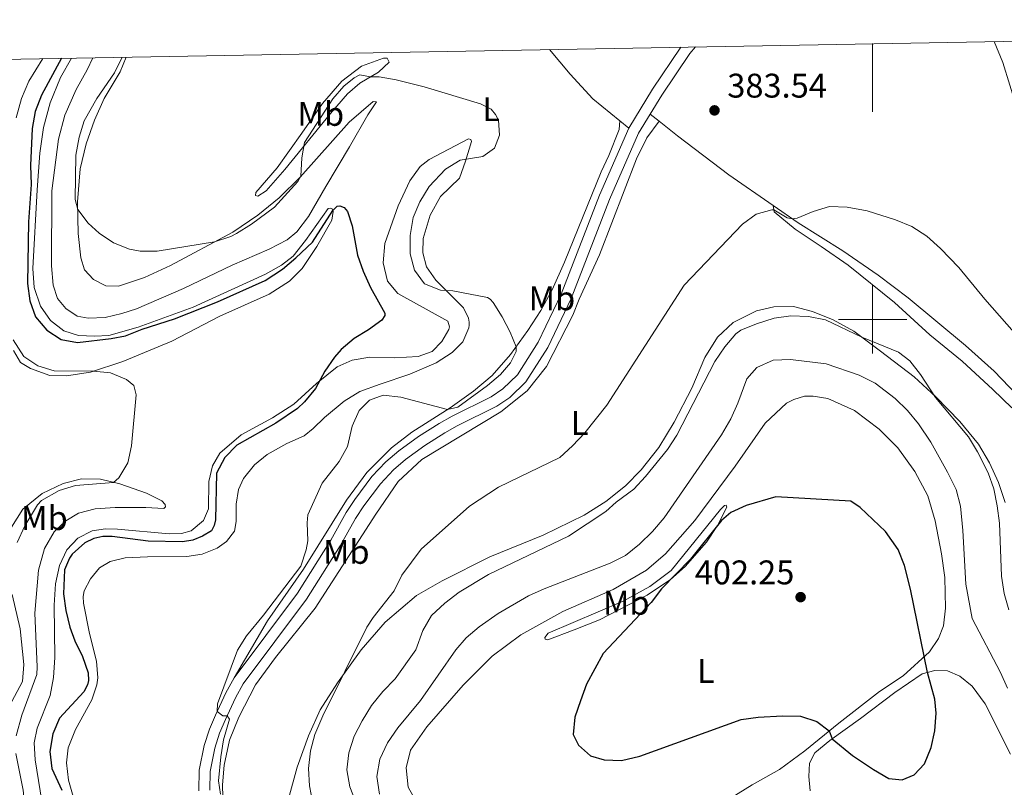
# Model space of a CAD drawing. Units: metres. Extents: x 625071 to 629579, y 655330 to 658380.
# Drawn here: x 627250 to 627539, y 657863 to 658088 of the extents above; entities that cross this region are included whole.
import ezdxf
from ezdxf.enums import TextEntityAlignment as Align

# ---------------------------------------------------------------- set-up
doc = ezdxf.new("R2010")
doc.units = ezdxf.units.M
doc.header["$MEASUREMENT"] = 0
doc.linetypes.add('DGN Style 3', pattern=[83.516692, 59.65478, -23.861912])
for name, color, linetype, lineweight in [('Carátula', 7, 'Continuous', 0), ('Elementos auxiliares', 7, 'Continuous', 0), ('Entidades rústicas y varios', 7, 'Continuous', 0), ('Relieve y altimetría', 7, 'Continuous', 0), ('Textos de rotulación', 7, 'Continuous', 0), ('Viales y ferrocarril', 7, 'Continuous', 0)]:
    doc.layers.add(name, color=color, linetype=linetype, lineweight=lineweight)
doc.styles.add('Style-arial', font='arial.shx', dxfattribs={"bigfont": 'arialbig.shx'})
doc.styles.add('Style-Arial Narrow', font='txt')

# ---------------------------------------------------------------- blocks, each defined once
blk = doc.blocks.new('5PATER_42')
at = {"layer": 'Relieve y altimetría', "linetype": 'Continuous', "lineweight": 0}
h = blk.add_hatch(color=250, dxfattribs=at)
edge = h.paths.add_edge_path(flags=16)
edge.add_ellipse((1.001171767711639e-08, 1.001171767711639e-08), major_axis=(-1.095731443231309, -1.11071070076283), ratio=0.9994222409660317, start_angle=0, end_angle=360)
blk = doc.blocks.new('5PATER_45')
at = {"layer": 'Relieve y altimetría', "linetype": 'Continuous', "lineweight": 0}
h = blk.add_hatch(color=250, dxfattribs=at)
edge = h.paths.add_edge_path(flags=16)
edge.add_ellipse((1.001171767711639e-08, 1.001171767711639e-08), major_axis=(-1.095731443231309, -1.11071070076283), ratio=0.9994222409660317, start_angle=0, end_angle=360)

msp = doc.modelspace()

# ---------------------------------------------------------------- linework, layer by layer
at = {"layer": 'Carátula', "color": 7, "linetype": 'Continuous', "lineweight": 0}
for p, q in [((627500, 658080.753), (627500, 658060.753)), ((627500, 657990), (627500, 658010)), ((627490, 658000), (627510, 658000))]:
    msp.add_line(p, q, dxfattribs=at)
msp.add_3dface([(625124.571, 655330.0160000002), (629578.8430000001, 655410.2749999999), (629525.3370000002, 658379.8049999999), (625071.065, 658299.5460000001)], dxfattribs=at)
at = {"layer": 'Elementos auxiliares', "color": 250, "linetype": 'Continuous', "lineweight": 0}
msp.add_3dface([(625977.8, 655739.4500000001), (625936.6599999999, 658052.5700000002), (629384.2100000001, 658114.7200000001), (629426.49, 655801.5900000001)], dxfattribs=at)
at = {"layer": 'Entidades rústicas y varios', "color": 92, "linetype": 'Continuous', "lineweight": 0, "extrusion": (0.01477478739162478, -0.01204355267572268, 0.9998183127431101), "elevation": 1727.417919297922, "flags": 128}
msp.add_lwpolyline([(627354.443608294, 658124.5795305287), (627351.8409466969, 658126.7006843679)], dxfattribs=at)
at = {"layer": 'Entidades rústicas y varios', "color": 92, "linetype": 'Continuous', "lineweight": 0, "extrusion": (-0.004721570085545254, 0.003750712008482702, 0.9999818193024095), "elevation": -111.411627195193, "flags": 128}
msp.add_lwpolyline([(627429.6918922169, 658065.1906673008), (627432.2889577007, 658063.1276527898)], dxfattribs=at)
at = {"layer": 'Entidades rústicas y varios', "color": 92, "linetype": 'Continuous', "lineweight": 0}
for points in [[(627535.642, 658081.395, 382.098), (627538.135, 658075.2350000001, 381.985), (627542.226, 658061.9510000001, 381.722)], [(627425.9920000001, 658058.165, 382.76), (627418.1000000001, 658064.5989999999, 382.9580000000001), (627411.446, 658071.844, 383.024), (627405.3470000002, 658079.0460000001, 383.1)], [(627248.419, 657990.8350000001, 369.2510000000001), (627250.4140000001, 657987.388, 369.1190000000001), (627253.3500000001, 657985.5760000001, 369.1190000000001), (627259.0290000001, 657983.503, 369.2510000000001), (627263.9080000002, 657983.4569999999, 369.645), (627270.9680000001, 657984.5530000001, 369.907), (627280.4650000001, 657987.6850000002, 370.957), (627294.7620000001, 657993.628, 371.0230000000001), (627308.8350000001, 658000.905, 372.008), (627323.2779999999, 658007.4010000001, 372.598), (627329.257, 658011.1850000002, 372.73), (627332.926, 658014.912, 373.32), (627337.24, 658021.3180000001, 373.7800000000001), (627341.6240000001, 658029.0290000001, 374.37), (627342.0619999999, 658031.611, 374.896), (627341.6939999999, 658032.3530000001, 375.158), (627341.182, 658032.5419999999, 375.355), (627340.5959999999, 658032.4739999999, 375.421), (627333.9280000001, 658023.0700000002, 375.815), (627330.2930000002, 658018.5430000002, 375.815), (627326.9169999999, 658015.8370000002, 375.88), (627322.2350000001, 658013.2010000001, 375.815), (627300.9850000001, 658003.6030000001, 375.289), (627284.8790000001, 657997.6680000002, 375.158), (627276.3620000001, 657995.25, 375.158), (627272.1660000001, 657995.03, 375.224), (627267.4480000001, 657995.253, 375.421), (627263.1000000001, 657996.6669999999, 375.355), (627259.2720000001, 657999.7010000001, 375.486), (627256.2790000001, 658003.8640000002, 375.618), (627254.409, 658009.3360000001, 375.618), (627254.05, 658014.871, 375.683), (627255.307, 658037.923, 375.7490000000001), (627256.118, 658048.6359999999, 376.274), (627257.23, 658056.1669999999, 376.6020000000001), (627259.152, 658063.4380000001, 376.7990000000001), (627262.1640000001, 658070.797, 376.5370000000001), (627265.4299999999, 658076.524, 376.355)], [(627256.9610000001, 658076.371, 372.016), (627252.915, 658069.7760000001, 371.4820000000001), (627250.7760000001, 658064.6399999999, 371.089), (627249.165, 658058.98, 370.892)], [(627271.635, 658076.6359999999, 375.832), (627270.0149999999, 658073.0600000002, 375.9460000000001), (627266.7660000002, 658067.3319999999, 375.814), (627263.426, 658059.7910000001, 376.0110000000001), (627261.5349999999, 658052.774, 376.1430000000001), (627259.608, 658037.6390000001, 375.683), (627259.5249999999, 658015.646, 375.7490000000001), (627259.973, 658009.99, 375.683), (627261.315, 658006.094, 375.617), (627263.7520000001, 658003.1270000001, 375.617), (627267.0830000001, 658000.912, 375.683), (627270.2590000001, 658000.3729999999, 375.683), (627275.2139999999, 658000.5410000001, 375.683), (627280.1270000001, 658001.672, 375.683), (627284.399, 658003.071, 375.617), (627298.2350000001, 658008.994, 375.683), (627312.4920000001, 658015.9010000001, 375.814), (627323.2720000001, 658020.5179999999, 376.1430000000001), (627328.538, 658023.263, 376.1430000000001), (627331.4240000001, 658025.6120000001, 375.88), (627334.7640000001, 658030.1669999999, 375.9460000000001), (627339.9029999999, 658038.919, 376.077), (627346.855, 658050.565, 376.865), (627352.223, 658059.872, 377.784), (627354.7100000001, 658063.719, 378.5060000000001), (627353.6980000001, 658063.8030000001, 378.7680000000001), (627346.679, 658057.747, 379.096), (627332.345, 658041.6710000001, 380.015), (627326.2120000002, 658035.5680000001, 380.015), (627319.9909999999, 658030.513, 380.343), (627312.675, 658025.537, 380.212), (627294.378, 658015.7270000001, 379.49), (627286.7450000001, 658012.2520000001, 379.556), (627279.1580000002, 658009.703, 379.425), (627275.494, 658009.844, 379.359), (627271.804, 658011.622, 379.49), (627269.2020000002, 658014.4979999999, 379.49), (627268.1699999999, 658018.0290000001, 379.556), (627267.324, 658025.1399999999, 379.753), (627267.1850000002, 658034.4280000001, 380.081), (627267.9539999999, 658044.1310000002, 380.343), (627269.6640000001, 658051.4350000002, 380.737), (627272.108, 658058.307, 380.8690000000001), (627274.9480000001, 658064.7339999999, 380.737), (627279.6669999999, 658072.5009999999, 380.409), (627281.4070000001, 658076.8119999999, 380.2560000000001)], [(627319.4180000002, 658037.132, 380.802), (627325.6699999999, 658044.4169999999, 381.2610000000001), (627332.895, 658054.5600000002, 381.4580000000001), (627338.9210000001, 658063.223, 381.1960000000001), (627344.534, 658069.7239999999, 381.13), (627350.317, 658074.172, 380.9990000000001), (627356.8180000001, 658076.548, 380.933), (627357.831, 658076.4639999999, 380.868), (627358.4240000001, 658075.3540000002, 380.671), (627355.3090000001, 658072.4469999999, 380.342), (627349.8559999999, 658069.149, 379.555), (627346.246, 658066.0120000001, 379.4890000000001), (627341.271, 658060.3360000001, 379.4890000000001), (627327.9210000001, 658043.8810000002, 380.342), (627322.4240000001, 658037.6370000001, 380.736), (627320.0090000001, 658036.0630000001, 380.736), (627319.287, 658036.2420000001, 380.802), (627319.4180000002, 658037.132, 380.802)], [(627309.8289999999, 657856.3350000001, 379.832), (627309.6040000002, 657863.6830000001, 380.161), (627310.119, 657869.423, 380.4890000000001), (627311.662, 657876.7200000001, 380.5540000000001), (627314.4060000001, 657883.4369999999, 380.817), (627319.3019999999, 657892.9770000001, 381.342), (627325.105, 657900.9580000001, 381.867), (627336.7309999999, 657915.4070000001, 382.195), (627354.534, 657942.94, 382.721), (627361.071, 657952.466, 382.6550000000001), (627368.03, 657958.94, 382.4580000000001), (627391.1540000001, 657972.9480000001, 382.13), (627398.8430000001, 657979.074, 381.933), (627404.4709999999, 657986.206, 382.13), (627412.246, 658001.25, 382.327), (627414.0680000001, 658005.9099999999, 382.327), (627419.994, 658018.9410000001, 382.589), (627430.8790000001, 658047.024, 382.786), (627433.942, 658053.1660000001, 382.721), (627437.4750000001, 658058.081, 382.899)], [(627425.9920000001, 658058.165, 382.76), (627425.804, 658055.6340000001, 382.694), (627422.804, 658047.9809999999, 382.234), (627420.5680000001, 658043.1780000001, 382.431), (627409.8230000001, 658016.7830000002, 381.972), (627406.173, 658008.5989999999, 381.5780000000001), (627402.851, 658002.6140000002, 380.725), (627399.0220000001, 657996.6930000001, 380.265), (627393.9780000001, 657989.669, 379.871), (627388.645, 657983.5160000002, 379.543), (627383.1610000001, 657978.9539999999, 379.6740000000001), (627376.301, 657974.1240000001, 379.937), (627365.04, 657966.9639999999, 380.79), (627359.094, 657962.3829999999, 381.1190000000001), (627351.875, 657955.1000000001, 381.053), (627345.9060000001, 657947.0700000002, 381.1840000000001), (627333.348, 657926.7790000001, 379.937), (627322.757, 657911.7010000001, 380.331), (627312.9880000001, 657894.986, 380.173)], [(627437.4750000001, 658058.081, 382.899), (627442.925, 658053.7550000001, 382.944), (627457.953, 658042.3630000001, 383.7320000000001), (627470.8589999999, 658033.3829999999, 384.611)], [(627330.493, 657975.163, 374.7630000000001), (627337.1780000001, 657981.163, 374.96), (627343.1529999999, 657986.0410000001, 375.354), (627347.6120000001, 657987.9950000001, 375.551), (627352.746, 657988.8829999999, 375.945), (627360.0689999999, 657988.73, 376.2730000000001), (627366.9480000001, 657989.1030000001, 376.601), (627371.047, 657990.621, 376.8640000000001), (627373.8700000001, 657993.473, 376.798), (627375.9500000001, 657997.0079999999, 376.7320000000001), (627376.1259999999, 657997.815, 376.6670000000001), (627375.595, 657999.432, 376.6670000000001), (627360.9990000001, 658007.5630000001, 376.2730000000001), (627357.9880000001, 658011.1780000001, 376.076), (627356.7120000002, 658016.507, 376.142), (627357.1869999999, 658022.2020000002, 376.601), (627361.0519999999, 658033.2560000002, 376.8640000000001), (627364.5279999999, 658040.592, 376.6670000000001), (627367.5460000001, 658044.797, 377.0610000000001), (627370.111, 658046.797, 377.258), (627381.6710000001, 658052.8330000001, 378.899), (627382.3500000001, 658052.6950000002, 379.161), (627382.5860000001, 658052.074, 379.4890000000001), (627380.8100000002, 658046.3219999999, 380.08), (627379.044, 658041.328, 381.13), (627373.466, 658036.007, 381.4580000000001), (627370.4169999999, 658030.538, 381.524), (627368.3910000002, 658023.7250000001, 381.13), (627368.3160000001, 658019.5179999999, 380.868), (627369.3729999999, 658015.3999999999, 380.605), (627372.145, 658011.48, 380.277), (627380.179, 658003.4099999999, 379.555), (627381.6950000002, 658000.361, 379.2270000000001), (627381.872, 657999.1499999999, 379.0950000000001), (627381.9070000001, 657998.3100000002, 379.0300000000001), (627381.773, 657997.5060000002, 378.899), (627380.01, 657993.4380000001, 378.767), (627376.8620000001, 657990.3200000002, 378.702), (627372.1529999999, 657987.3030000001, 379.0300000000001), (627364.5160000002, 657983.9550000001, 379.161), (627355.7690000001, 657980.98, 379.752), (627349.8049999999, 657978.8370000002, 379.817), (627345.2540000001, 657976.0800000001, 379.62), (627339.4850000001, 657971.2960000001, 379.0950000000001), (627336.2180000001, 657968.0040000001, 378.8980000000001), (627333.5330000002, 657965.8729999999, 378.8980000000001), (627328.4110000001, 657963.682, 378.8980000000001), (627322.703, 657960.456, 378.964), (627319.007, 657957.3559999999, 378.8980000000001), (627315.8100000002, 657953.396, 378.702), (627314.2640000001, 657950.1780000001, 378.57), (627313.649, 657945.821, 378.111), (627313.649, 657940.8180000001, 377.914), (627313.138, 657937.9790000002, 377.783), (627310.8270000002, 657934.939, 377.783), (627308.0930000001, 657932.9739999999, 377.717), (627303.6680000002, 657931.23, 377.454), (627299.1980000001, 657930.538, 377.257), (627287.6830000001, 657930.3890000001, 377.192), (627281.1359999999, 657930.1140000002, 377.52), (627276.6799999999, 657929.0860000001, 377.586), (627273.605, 657927.2309999999, 377.586), (627270.9240000001, 657924.0079999999, 377.783), (627269.098, 657920.44, 377.651), (627268.8289999999, 657918.8319999999, 377.651), (627268.9099999999, 657916.9010000001, 377.586), (627270.6740000001, 657907.9780000001, 377.389), (627272.696, 657899.905, 377.1260000000001), (627273.1140000002, 657894.9620000002, 376.8640000000001), (627272.8189999999, 657892.9739999999, 376.8640000000001), (627271.3659999999, 657888.54, 376.8640000000001), (627266.601, 657879.888, 376.7320000000001), (627264.3910000002, 657874.4550000001, 376.6670000000001), (627263.9439999999, 657870.105, 376.5350000000001), (627264.4950000001, 657864.9979999999, 376.339), (627265.9140000001, 657860.2649999999, 376.339)], [(627546.6769999999, 657973.3180000001, 385.438), (627535.6399999999, 657984.794, 386.0950000000001), (627527.2050000001, 657992.3859999999, 386.5540000000001), (627510.4310000001, 658006.3100000002, 386.6860000000001), (627501.6170000001, 658012.919, 386.62), (627491.3500000001, 658020.098, 386.3570000000001), (627478.1810000001, 658028.288, 385.11), (627470.8589999999, 658033.3829999999, 384.611)], [(627470.8589999999, 658033.3829999999, 384.611), (627471.236, 658031.4430000001, 385.175), (627477.375, 658026.4450000002, 386.291), (627484.946, 658021.3829999999, 387.341), (627492.8740000001, 658015.8300000001, 387.932), (627506.4520000002, 658004.923, 388.916), (627516.817, 657995.4369999999, 388.9820000000001), (627526.2220000002, 657987.76, 388.522), (627535.274, 657979.48, 387.932), (627540.798, 657974.121, 387.866)], [(627326.7150000001, 657851.3559999999, 381.087), (627331.4890000002, 657868.7960000001, 383.319), (627334.7579999999, 657878.0149999999, 384.237), (627338.179, 657885.6440000001, 384.6310000000001), (627343.3119999999, 657893.554, 384.8280000000001), (627350.2640000001, 657903.1810000001, 385.353), (627357.2820000001, 657911.2550000001, 385.813), (627366.4550000001, 657919.084, 386.404), (627373.966, 657923.436, 387.06), (627387.926, 657930.415, 387.913), (627403.507, 657936.8319999999, 388.241), (627415.5800000001, 657942.6799999999, 388.241), (627421.8859999999, 657946.6880000001, 388.307), (627427.6240000001, 657951.2180000001, 388.241), (627432.2180000001, 657955.953, 388.57), (627437.369, 657962.4350000002, 388.57), (627441.8899999999, 657969.899, 388.635), (627447.105, 657979.831, 388.438), (627450.8459999999, 657988.861, 388.241), (627454.5490000001, 657994.777, 387.979), (627459.1599999999, 657999.092, 388.044), (627465.9950000001, 658002.5330000002, 388.241), (627471.1200000001, 658003.632, 388.438), (627476.8759999999, 658003.7479999999, 388.635), (627482.4430000001, 658002.3430000001, 388.8980000000001), (627488.4780000001, 657999.8219999999, 389.1600000000001), (627494.5040000001, 657996.5020000001, 389.685), (627502.3600000001, 657990.652, 390.736), (627512.2220000002, 657983.121, 390.342), (627518.5220000001, 657977.2890000001, 389.9480000000001), (627525.554, 657970.0590000001, 389.5540000000001), (627531.007, 657963.3929999999, 389.029), (627534.22, 657957.9790000002, 388.57), (627536.8600000001, 657952.203, 387.913), (627538.8300000001, 657946.358, 387.651)], [(627371.527, 657849.5850000001, 397.103), (627363.983, 657862.9739999999, 397.693), (627363.4070000001, 657868.6680000002, 397.759), (627364.6599999999, 657873.851, 397.759), (627369.503, 657880.6560000001, 397.628), (627380.1310000002, 657892.8759999999, 397.89), (627388.5600000002, 657901.388, 398.153), (627397.0020000001, 657907.588, 398.087), (627409.2849999999, 657914.4550000001, 397.956), (627424.0680000001, 657920.838, 397.628), (627433.794, 657926.503, 397.89), (627439.396, 657931.28, 398.087), (627447.98, 657941.1020000001, 398.415), (627459.7560000002, 657956.9870000001, 398.8090000000001), (627468.5179999999, 657969.591, 398.8090000000001), (627474.7860000001, 657975.4890000002, 398.7440000000001), (627476.97, 657976.548, 398.678), (627480.0830000001, 657977.52, 398.5470000000001), (627482.648, 657977.5020000001, 398.415), (627486.9240000001, 657976.7990000001, 398.284), (627494.7239999999, 657973.3019999999, 398.415), (627501.9770000001, 657967.8049999999, 398.284), (627507.4199999999, 657962.358, 398.153), (627512.3800000001, 657955.419, 398.087), (627516.2110000001, 657948.3060000001, 398.087), (627518.369, 657940.997, 398.087), (627520.2479999999, 657931.3219999999, 397.89), (627521.173, 657924.3389999999, 397.956), (627521.3400000001, 657915.3899999999, 398.022), (627520.7579999999, 657910.236, 398.415), (627519.3189999999, 657906.4750000001, 398.875), (627516.6640000001, 657902.621, 399.6620000000001), (627508.97, 657895.6120000001, 401.435), (627502.017, 657890.9880000001, 401.303), (627490.088, 657881.6969999999, 400.384), (627480.1710000001, 657873.5850000001, 399.005), (627472.746, 657868.1850000002, 398.283), (627464.7779999999, 657863.6869999999, 397.495), (627451.219, 657855.2120000002, 397.431)], [(627257.148, 657855.8189999999, 371.7440000000001), (627254.703, 657870.936, 372.466), (627254.493, 657875.9299999999, 372.466), (627255.321, 657880.2120000002, 372.466), (627259.163, 657889.8350000001, 371.6790000000001), (627260.159, 657895.1329999999, 371.613), (627260.5040000001, 657900.9060000001, 371.9410000000001), (627260.2749999999, 657916.328, 373.254), (627260.689, 657922.4850000001, 373.779), (627261.8890000001, 657927.9169999999, 374.173), (627264.0090000001, 657932.5040000001, 374.238), (627267.2720000001, 657935.8790000001, 374.173), (627271.4280000001, 657938.0310000001, 374.0420000000001), (627275.3559999999, 657938.6170000001, 373.976), (627278.8500000001, 657938.5120000001, 373.8450000000001), (627294.0410000001, 657937.2180000001, 373.6480000000001), (627297.5700000002, 657937.2820000001, 373.6480000000001), (627300.439, 657938.034, 374.041), (627304.0120000001, 657941.0430000002, 374.238), (627305.55, 657944.4720000002, 374.3040000000001), (627305.6300000001, 657952.548, 374.37), (627306.6580000002, 657957.091, 374.37), (627308.8130000001, 657960.838, 374.37), (627315.0619999999, 657966.19, 374.435), (627324.2309999999, 657971.1159999999, 374.37), (627330.493, 657975.163, 374.7630000000001)], [(627247.8620000001, 657939.1359999999, 368.593), (627251.1740000001, 657944.3620000001, 368.593), (627256.7820000001, 657948.9720000002, 368.724), (627262.9650000001, 657951.923, 369.053), (627268.2910000001, 657953.2409999999, 369.3810000000001), (627273.9299999999, 657953.142, 369.6430000000001), (627279.537, 657951.78, 370.169), (627287.345, 657949.0819999999, 370.956), (627291.8530000001, 657946.875, 372.2030000000001), (627292.8260000001, 657945.7390000002, 372.466), (627292.8940000001, 657945.1100000001, 372.86), (627292.412, 657944.5860000001, 373.319), (627287.186, 657944.871, 373.582), (627278.1880000001, 657944.8700000001, 373.647), (627272.274, 657944.537, 373.779), (627267.4110000001, 657943.196, 373.9100000000001), (627263.7220000002, 657940.939, 373.976), (627260.3250000001, 657937.7270000001, 374.1070000000001), (627257.5009999999, 657932.899, 374.1720000000001), (627255.7100000001, 657926.5149999999, 374.1070000000001), (627254.642, 657913.9410000001, 372.991), (627255.3049999999, 657898.2010000001, 371.481), (627255.1880000001, 657895.969, 371.416), (627250.815, 657884.0120000001, 372.2030000000001), (627249.1740000001, 657878.0549999999, 372.335)], [(627404.9550000001, 657908.0600000002, 398.4240000000001), (627426.9709999999, 657917.439, 398.096), (627434.7370000001, 657921.7180000001, 398.096), (627441.0560000001, 657926.4410000001, 398.4240000000001), (627455.4809999999, 657944.3300000001, 398.949), (627456.608, 657945.513, 398.884), (627457.1540000001, 657945.5360000001, 399.015), (627457.345, 657944.997, 399.146), (627454.5760000001, 657939.608, 400), (627451.4180000002, 657934.723, 400), (627445.1140000002, 657927.646, 400), (627440.831, 657923.75, 400), (627433.9979999999, 657919.257, 399.803), (627420.007, 657912.0249999999, 399.54), (627412.6470000001, 657909.0660000001, 399.54), (627404.8659999999, 657906.1310000002, 399.015), (627404.1020000001, 657906.3090000001, 398.949), (627404.0390000001, 657906.811, 398.752), (627404.9550000001, 657908.0600000002, 398.4240000000001)], [(627481.716, 657861.8790000001, 397.89), (627481.369, 657866.111, 398.35), (627481.584, 657869.9880000001, 398.94), (627483.1399999999, 657872.997, 399.334), (627487.5279999999, 657876.6290000001, 399.925), (627496.4650000001, 657883.0600000002, 400.975), (627506.486, 657890.7139999999, 401.238), (627514.4979999999, 657896.1390000001, 400.384), (627518.2380000001, 657897.1799999999, 399.466), (627521.9439999999, 657897.0410000001, 398.8090000000001), (627525.5410000001, 657895.5109999999, 398.153), (627529.199, 657892.5120000001, 397.956), (627533.0290000001, 657887.4169999999, 397.89), (627540.423, 657872.592, 397.168)], [(627249.0970000002, 657872.8810000002, 372.269), (627251.2339999999, 657862.0819999999, 371.875), (627251.8049999999, 657856.513, 371.613), (627252.9809999999, 657849.5410000001, 371.416), (627253.723, 657841.919, 370.891), (627253.4639999999, 657839.092, 370.628), (627252.7050000001, 657835.1499999999, 370.562), (627250.5770000002, 657828.753, 371.022), (627249.3459999999, 657825.0430000002, 371.613)]]:
    msp.add_polyline3d(points, dxfattribs=at)
at = {"layer": 'Relieve y altimetría', "color": 30, "linetype": 'Continuous', "lineweight": 30, "flags": 128}
for points, elevation in [([(627262.4870000001, 658076.4709999999), (627256.6089999999, 658065.6340000001), (627254.7919999999, 658060.8489999999), (627253.8219999999, 658055.9430000001), (627253.3559999999, 658045.021), (627253.548, 658039.4790000002), (627252.8289999999, 658028.601), (627252.456, 658010.5050000001), (627253.217, 658005.4080000002), (627254.8659999999, 658000.69), (627258.163, 657996.7860000001), (627262.3940000001, 657994.1229999999), (627267.0989999999, 657993.253), (627277.047, 657994.3740000001), (627281.1869999999, 657995.1910000001), (627286.0689999999, 657997.0789999999), (627295.5900000001, 658000.1370000001), (627308.125, 658005.1599999999), (627322.1310000002, 658011.3790000001), (627327.1610000001, 658014.7450000001), (627331.1030000001, 658017.98), (627335.9520000002, 658022.6410000002), (627341.9160000001, 658031.9060000001), (627343.209, 658033.1370000001), (627344.0040000001, 658033.2120000002), (627345.2849999999, 658032.7609999999), (627346.2590000001, 658031.5830000001), (627347.5730000001, 658027.3500000001), (627349.152, 658018.797), (627350.788, 658014.0719999999), (627352.9430000001, 658009.314), (627357.182, 658001.8540000002), (627357.1300000001, 658001.0950000001), (627356.301, 657999.7990000001), (627352.345, 657996.899), (627348.203, 657994.412), (627344.3570000001, 657991.2050000001), (627342.4199999999, 657988.9550000001), (627339.628, 657984.7930000002), (627336.8119999999, 657979.7679999999), (627333.6680000002, 657975.8800000001), (627331.5930000001, 657973.9140000001), (627325.2520000001, 657969.5490000001), (627313.841, 657963.1170000001), (627310.3360000001, 657959.561), (627307.844, 657954.919), (627307.527, 657941.3230000001), (627307.1359999999, 657939.625), (627306.4029999999, 657938.081), (627303.7380000001, 657936.4550000001), (627300.9269999999, 657935.3270000002), (627297.8770000001, 657934.8620000001), (627287.872, 657935.0050000001), (627277.3360000001, 657936.3940000001), (627274.52, 657936.3589999999), (627271.895, 657935.7860000001), (627269.2550000001, 657934.5819999999), (627265.6059999999, 657931.1840000001), (627264.8200000002, 657930.064), (627263.3670000001, 657926.6390000001), (627263.0310000001, 657919.646), (627263.6969999999, 657914.7010000001), (627264.9500000001, 657909.848), (627266.3899999999, 657905.7860000001), (627268.642, 657901.2139999999), (627270.2380000001, 657896.4750000001), (627270.3230000001, 657894.263), (627270.0819999999, 657892.9909999999), (627269.0349999999, 657890.8870000001), (627261.919, 657883.145), (627259.875, 657878.5819999999), (627259.091, 657873.439), (627259.605, 657868.467), (627262.5530000001, 657862.1070000001)], 375), ([(627493.6950000002, 657946.74), (627471.648, 657947.9709999999), (627463.0060000002, 657945.5050000001), (627458.4750000001, 657943.395), (627455.75, 657941.0789999999), (627446.7239999999, 657929.767), (627438.1780000001, 657921.04), (627435.1840000001, 657917.034), (627421.1240000001, 657902.165), (627416.274, 657893.1880000001), (627414.4510000001, 657888.3060000001), (627412.7690000001, 657883.432), (627412.3080000001, 657878.409), (627413.913, 657875.2390000002), (627417.4469999999, 657872.192), (627421.4500000001, 657870.973), (627426.4550000001, 657870.753), (627431.8330000001, 657872.0410000001), (627461.527, 657882.794), (627466.4790000002, 657883.4569999999), (627473.6329999999, 657883.8500000001), (627478.936, 657883.7370000001), (627483.6470000001, 657882.2270000001), (627487.3270000002, 657879.439), (627488.1660000001, 657877.088), (627494.1740000001, 657872.2150000001), (627500.3060000001, 657868.146), (627504.757, 657865.5090000001), (627508.7250000001, 657865.1290000001), (627512.196, 657866.5789999999), (627515.257, 657869.777), (627517.199, 657874.5680000001), (627518.26, 657879.4539999999), (627518.6499999999, 657884.6740000001), (627518.2860000001, 657888.699)], 400), ([(627518.2860000001, 657888.699), (627516.0619999999, 657896.574), (627511.1229999999, 657920.9720000002), (627509.3270000002, 657927.8630000001), (627507.48, 657932.5419999999), (627503.817, 657937.8899999999), (627496.4140000001, 657944.936), (627493.6950000002, 657946.74)], 400)]:
    msp.add_lwpolyline(points, dxfattribs=dict(at, elevation=elevation))
at = {"layer": 'Relieve y altimetría', "color": 30, "linetype": 'Continuous', "lineweight": 0, "flags": 128}
for points, elevation in [([(627280.2490000001, 658076.7910000001), (627277.9839999999, 658072.159), (627272.834, 658064.669), (627269.0730000001, 658058.119), (627267.5959999999, 658053.342), (627266.6560000001, 658048.0830000001), (627266.459, 658035.094), (627267.22, 658032.1340000001), (627270.2390000002, 658028.148), (627273.4820000001, 658025.2069999999), (627277.72, 658022.4010000001), (627282.422, 658020.5600000002), (627285.5160000002, 658019.996), (627290.524, 658019.9870000001), (627307.3030000001, 658022.6580000002), (627312.0430000002, 658024.2370000001), (627313.7579999999, 658025.1159999999), (627318.1410000002, 658027.865), (627324.828, 658032.814), (627331.716, 658040.3570000001), (627332.5789999999, 658041.9340000001), (627332.872, 658047.288), (627333.5959999999, 658051.7960000001), (627341.8870000001, 658064.5900000001), (627345.1570000001, 658068.274), (627348.145, 658070.74), (627349.8740000001, 658071.6120000001), (627352.94, 658071.0149999999), (627355.5449999999, 658071.04), (627360.4650000001, 658070.1669999999), (627368.699, 658068.0930000001), (627385.1810000001, 658063.172), (627388.3189999999, 658061.5719999999), (627389.605, 658059.9870000001), (627390.4750000001, 658058.2990000001), (627390.7849999999, 658053.94), (627389.304, 658050.1769999999), (627385.834, 658047.7180000001), (627379.2209999999, 658046.6040000002), (627374.9610000001, 658043.9439999999), (627370.1710000001, 658038.865), (627367.415, 658034.4180000002), (627365.4839999999, 658029.807), (627364.594, 658024.544), (627364.608, 658019.2050000001), (627365.8530000001, 658014.3630000001), (627368.804, 658010.426), (627373.5109999999, 658008.588), (627377.119, 658008.3790000001), (627387.2509999999, 658006.409), (627388.027, 658005.936), (627388.869, 658004.9210000001), (627391.5689999999, 658000.703), (627393.888, 657996.253), (627395.6300000001, 657991.969), (627395.646, 657990.5819999999), (627393.9350000002, 657987.271), (627391.0530000001, 657983.828), (627387.2620000001, 657980.608), (627378.5800000001, 657974.3180000001), (627375.47, 657973.5950000001), (627361.8189999999, 657977.2239999999), (627356.6669999999, 657977.7640000001), (627352.649, 657976.3330000001), (627349.6229999999, 657973.3049999999), (627347.625, 657968.7139999999), (627346.2420000001, 657962.7350000001), (627343.7779999999, 657958.3430000001), (627338.79, 657951.9950000001), (627334.5970000002, 657942.7350000001), (627334.3999999999, 657940.415), (627334.6229999999, 657935.1270000001), (627334.146, 657932.4569999999), (627332.5660000001, 657927.713), (627321.665, 657913.348), (627316.662, 657907.3330000001), (627313.9880000001, 657903.0860000001), (627308.1699999999, 657887.3389999999), (627308.027, 657885.169), (627309.7620000001, 657883.896), (627310.9620000002, 657883.8319999999), (627311.672, 657882.936), (627309.8700000001, 657876.807), (627309.1610000001, 657871.8530000001), (627308.469, 657864.8180000001), (627309.0079999999, 657860.898)], 380), ([(627381.9469999999, 657945.27), (627390.405, 657950.8589999999), (627408.4430000001, 657959.574), (627412.138, 657962.9569999999), (627415.719, 657966.767), (627422.23, 657974.9040000001), (627444.8080000001, 658010.017), (627461.871, 658027.8659999999), (627465.9569999999, 658030.8160000001), (627470.486, 658032.1000000001), (627471.1200000001, 658032.0430000002), (627474.9550000001, 658029.7220000002), (627476.5660000001, 658029.412), (627477.899, 658029.6159999999), (627482.5830000001, 658031.5870000002), (627487.3600000001, 658033.0870000002), (627492.54, 658032.8840000001), (627498.4430000001, 658031.75), (627506.733, 658029.1510000001), (627511.5419999999, 658027.1610000001), (627515.9430000001, 658024.338), (627519.8870000001, 658020.7690000001), (627525.294, 658015.1390000001), (627532.9070000001, 658005.8670000001), (627543.595, 657993.703)], 385), ([(627538.5680000001, 657919.6850000002), (627537.8200000002, 657924.8080000001), (627537.1669999999, 657940.3200000002), (627536.493, 657945.3370000002), (627535.483, 657950.3400000001), (627533.8370000002, 657955.0600000002), (627530.7810000001, 657961.1580000002), (627528.1140000002, 657965.5860000001), (627518.4520000002, 657977.067), (627514.0390000001, 657983.875), (627510.8890000001, 657987.844), (627507.5819999999, 657990.4140000001), (627496.858, 657994.7490000001), (627486.217, 657999.8080000001), (627481.2110000001, 658000.8589999999), (627476.119, 658000.9809999999), (627471.1660000001, 658000.2960000001), (627465.997, 657998.7039999999), (627461.382, 657996.7820000001), (627459.939, 657995.8), (627456.7100000001, 657991.9809999999), (627453.821, 657987.618), (627442.689, 657966.1040000002), (627439.9750000001, 657961.9040000001), (627433.4610000001, 657953.9569999999), (627430.0580000001, 657950.2949999999), (627424.8910000002, 657946.4340000001), (627421.8929999999, 657943.743), (627410.929, 657936.5109999999), (627387.5190000001, 657925.3080000001), (627378.9770000001, 657920.108), (627374.7120000002, 657916.9060000001), (627370.8700000001, 657913.297), (627368.28, 657908.899), (627366.2069999999, 657903.219), (627360.1740000001, 657894.7239999999), (627356.548, 657890.956), (627353.273, 657886.865), (627350.4770000001, 657882.375), (627348.2280000001, 657877.865), (627346.665, 657873.048)], 390), ([(627248.3130000001, 657993.9510000001), (627251.426, 657989.1159999999), (627255.5549999999, 657986.3659999999), (627260.3350000001, 657984.8890000001), (627271.8090000001, 657984.8300000001), (627276.7910000001, 657984.3250000001), (627281.54, 657982.3790000001), (627283.6329999999, 657980.6170000001), (627284.2949999999, 657977.871), (627282.9350000002, 657962.9210000001), (627281.9350000002, 657957.9739999999), (627279.294, 657953.608), (627277.7350000001, 657952.2180000001), (627266.548, 657951.284), (627261.78, 657949.8219999999), (627256.622, 657946.9010000001), (627255.3910000002, 657945.642), (627251.696, 657939.5149999999), (627249.4620000002, 657934.6710000001)], 370), ([(627539.5310000001, 657891.9990000001), (627537.493, 657896.564), (627529.1699999999, 657912.375), (627527.2919999999, 657922.3929999999), (627526.4880000001, 657938.121), (627525.7239999999, 657945.2779999999), (627524.4600000001, 657950.115), (627521.983, 657955.2540000001), (627517.119, 657963.9839999999), (627513.4480000001, 657969.4330000001), (627510.2290000002, 657973.253), (627506.6740000001, 657976.8030000001), (627500.77, 657981.2890000001), (627496.074, 657983.6969999999), (627486.3790000001, 657986.9709999999), (627475.94, 657988.2550000001), (627470.9480000001, 657988.0009999999), (627466.074, 657985.905), (627463.1440000001, 657982.5860000001), (627460.5870000002, 657975.415), (627458.466, 657970.869), (627455.7609999999, 657966.2139999999), (627438.9610000001, 657941.834), (627435.5959999999, 657937.8659999999), (627431.7590000001, 657934.1310000002), (627427.6499999999, 657930.8459999999), (627423.179, 657928.6059999999), (627403.801, 657921.0959999999), (627399.26, 657919.0040000001), (627390.392, 657913.824), (627384.8030000001, 657909.953), (627381.0260000001, 657906.676), (627377.9820000001, 657903.19), (627367.6340000001, 657888.3330000001), (627360.9480000001, 657880.3570000001), (627357.9780000001, 657875.9850000001), (627355.6580000002, 657871.1780000001), (627354.861, 657866.1410000002), (627355.584, 657860.9580000001)], 395), ([(627336.0600000002, 657858.3100000002), (627335.084, 657863.341), (627334.8459999999, 657868.4739999999), (627335.4060000001, 657873.574), (627336.646, 657878.4169999999), (627338.9920000001, 657883.841), (627351.8929999999, 657909.8389999999), (627353.726, 657912.621), (627359.939, 657920.48), (627362.1000000001, 657925.0700000002), (627367.8330000001, 657932.7110000001), (627381.9469999999, 657945.27)], 385), ([(627248.003, 657919.4280000001), (627250.382, 657909.3260000001), (627251.4720000002, 657898.932), (627251.05, 657893.9469999999), (627247.1540000001, 657886.6399999999)], 370), ([(627539.9210000001, 657914.872), (627538.5680000001, 657919.6850000002)], 390), ([(627346.665, 657873.048), (627346.0770000002, 657868.0800000001), (627346.895, 657863.0490000001), (627348.895, 657858.048)], 390)]:
    msp.add_lwpolyline(points, dxfattribs=dict(at, elevation=elevation))
at = {"layer": 'Viales y ferrocarril', "color": 250, "linetype": 'DGN Style 3', "lineweight": 0, "extrusion": (-0.05151605694588708, -0.000486752531817909, 0.9986720477457658), "elevation": -32260.76982549283, "flags": 128}
msp.add_lwpolyline([(-652122.1914204961, 632811.8424217487), (-652109.978728822, 632803.3794188495), (-652098.6400725043, 632796.2945655046)], dxfattribs=at)
at = {"layer": 'Viales y ferrocarril', "color": 250, "linetype": 'Continuous', "lineweight": 0}
for points in [[(627448.125, 658079.817, 383.62), (627446.5140000001, 658077.8530000001, 383.498), (627438.274, 658065.7020000002, 383.0610000000001), (627434.878, 658060.1440000001, 382.879)], [(627434.878, 658060.1440000001, 382.879), (627431.4620000002, 658054.5519999999, 382.6960000000001), (627423.007, 658035.122, 382.224), (627411.75, 658006.094, 381.486), (627404.9310000001, 657991.7779999999, 381.354), (627398.493, 657981.6510000001, 381.2850000000001), (627393.7820000001, 657977.145, 381.42), (627389.946, 657974.5410000001, 381.158), (627378.395, 657968.7810000001, 380.954), (627374.692, 657966.7660000002, 381.026), (627368.8829999999, 657963.0060000002, 381.354), (627363.2550000001, 657958.9709999999, 381.42), (627359.6830000001, 657955.953, 381.4240000000001), (627355.872, 657951.8530000001, 381.336), (627350.9870000001, 657945.4099999999, 381.2870000000001), (627348.567, 657941.706, 381.289), (627344.0850000001, 657933.679, 381.223), (627334.2509999999, 657918.013, 380.9220000000001), (627315.7020000002, 657893.2309999999, 380.173), (627313.446, 657889.1510000001, 380.081), (627310.4709999999, 657882.7820000001, 379.984), (627308.7860000001, 657878.798, 379.9100000000001), (627307.3589999999, 657874.3630000001, 379.734), (627306.0330000002, 657867.588, 379.481), (627305.9480000001, 657862.0460000001, 379.332)]]:
    msp.add_polyline3d(points, dxfattribs=at)
at = {"layer": 'Viales y ferrocarril', "color": 250, "linetype": 'DGN Style 3', "lineweight": 0}
for points in [[(627428.594, 658056.044, 382.6960000000001), (627420.024, 658036.3489999999, 382.224), (627408.787, 658007.3729999999, 381.486), (627402.1040000002, 657993.3430000001, 381.354), (627395.9820000001, 657983.7120000002, 381.2850000000001), (627391.7479999999, 657979.662, 381.42), (627388.314, 657977.331, 381.158), (627376.9040000001, 657971.642, 380.954), (627373.0430000002, 657969.54, 381.026), (627367.067, 657965.672, 381.354), (627361.2720000001, 657961.5179999999, 381.42), (627357.4539999999, 657958.2919999999, 381.4240000000001), (627353.3999999999, 657953.9310000001, 381.336), (627348.3489999999, 657947.2690000001, 381.2870000000001), (627345.8060000001, 657943.3759999999, 381.289), (627341.3100000002, 657935.324, 381.223), (627331.5900000001, 657919.8400000001, 380.9220000000001), (627312.9880000001, 657894.986, 380.173)], [(627312.9880000001, 657894.986, 380.173), (627310.571, 657890.6159999999, 380.081), (627307.524, 657884.094, 379.984), (627305.76, 657879.923, 379.9100000000001), (627304.2309999999, 657875.1699999999, 379.734), (627302.8130000001, 657867.926, 379.481), (627302.7209999999, 657861.9299999999, 379.332)]]:
    msp.add_polyline3d(points, dxfattribs=at)

# ---------------------------------------------------------------- block references
at = {"layer": 'Relieve y altimetría', "color": 250, "linetype": 'Continuous', "lineweight": 0}
for name, p in [('5PATER_45', (627453.716, 658061.1969999999, 383.544)), ('5PATER_42', (627478.936, 657918.6300000001, 402.2510000000001))]:
    msp.add_blockref(name, p, dxfattribs=at)

# ---------------------------------------------------------------- texts
at = {"layer": 'Entidades rústicas y varios', "color": 92, "linetype": 'Continuous', "lineweight": 0, "style": 'Style-Arial Narrow'}
for s, p in [('Mb', (627338.3998623526, 658060.1830010001, 380.3640000000001)), ('L', (627388.3191597835, 658061.5720009999, 380)), ('Mb', (627406.0918623526, 658006.1570010001, 381.262)), ('L', (627414.2351597835, 657969.6170010001, 384.597)), ('Mb', (627257.4438623526, 657941.8190009999, 371.844)), ('Mb', (627345.8568623525, 657931.8900009999, 382.07)), ('Mb', (627427.8718623526, 657916.9810009999, 398.914)), ('L', (627451.1831597836, 657897.0040010001, 400.945))]:
    msp.add_text(s, height=7.000002000000001, dxfattribs=at).set_placement(p, align=Align.MIDDLE_CENTER)
at = {"layer": 'Textos de rotulación', "color": 250, "linetype": 'Continuous', "lineweight": 0, "style": 'Style-arial'}
for s, p in [('383.54', (627457.466, 658064.9469999999, 383.544)), ('402.25', (627447.9430000001, 657922.3800000001, 402.2510000000001))]:
    msp.add_text(s, height=7.000002000000001, dxfattribs=at).set_placement(p)

doc.saveas('drawing.dxf')
